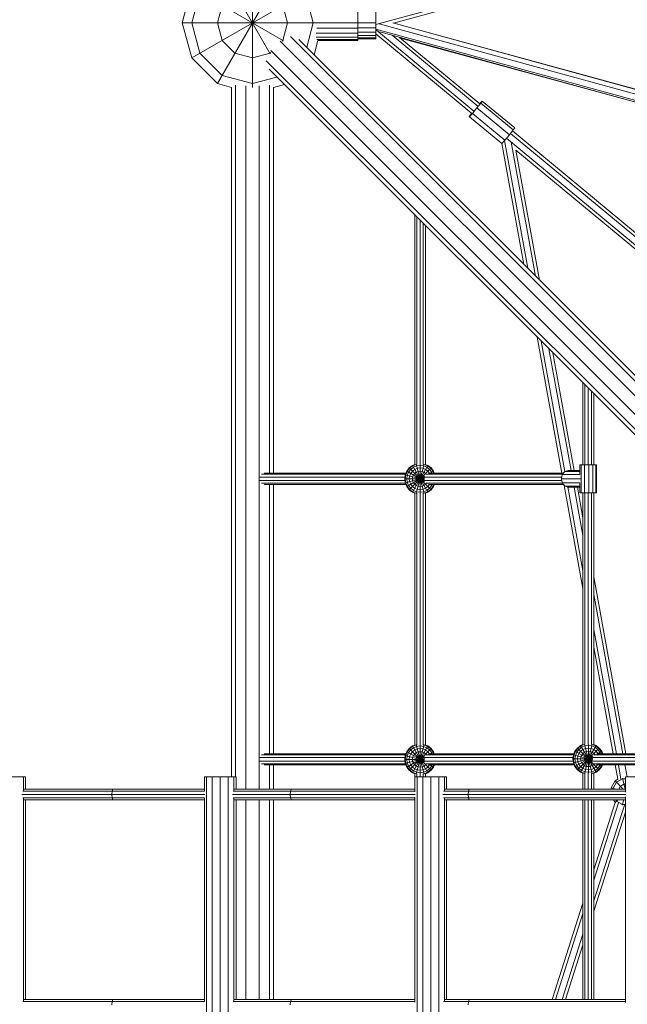
# Model space of a CAD drawing. Units: millimetres. Extents: x -11254 to 14462, y -6938 to 4500.
# Drawn here: x -2832 to -1966, y -1399 to 5 of the extents above; entities that cross this region are included whole.
import ezdxf

# ---------------------------------------------------------------- set-up
doc = ezdxf.new("R2010")
doc.units = ezdxf.units.MM
doc.header["$MEASUREMENT"] = 0
doc.layers.add('LINARIUM_Nr_Pióra__7', color=7, linetype='Continuous', lineweight=0)

msp = doc.modelspace()

# ---------------------------------------------------------------- linework, layer by layer
at = {"layer": 'LINARIUM_Nr_Pióra__7', "linetype": 'Continuous'}
for p, q in [((-2324.3, -2.5), (-1558.4, 207.2)), ((-2299, -0.2), (-1556, 203.2)), ((-2550, 86.6), (-2474.6, -44)), ((-2500, -92.2), (-2500, 92.2)), ((-2600, 0), (-2586.6, 50)), ((-2586.6, 50), (-2456, -25.4)), ((-2575, 43.3), (-2586.6, 0)), ((-2550, -86.6), (-2474.6, 44)), ((-2413.4, 0), (-2422.7, 34.8)), ((-2586.6, -50), (-2456, 25.4)), ((-2543.3, 25), (-2550, 0)), ((-2456.7, 25), (-2450, 0)), ((-2350, -25), (-2350, 25)), ((-2324.3, -22.5), (-2324.3, 22.5)), ((-1553.9, -204.7), (-2300.1, 0.1)), ((-2600, 0), (-2324.3, 0)), ((-2586.6, -50), (-2600, 0)), ((-2575, -43.3), (-2586.6, 0)), ((-2550, 0), (-2543.3, -25)), ((-2450, 0), (-2456.7, -25)), ((-2422.7, -34.8), (-2413.4, 0)), ((-2408.4, -7.7), (-2350, -7.7)), ((-2350, -7), (-2324.3, -7)), ((-2324.3, -13.2), (-2350, -13.2)), ((-1558.3, -219.1), (-2324.3, -8.9)), ((-2323.5, -10.6), (-2184.4, -126.1)), ((-1557.2, -210.4), (-2319.6, -1.2)), ((-2318.5, -12.8), (-1558.3, -221.5)), ((-1553.4, -203.8), (-2281.2, -5.1)), ((-2543.3, -25), (-2525, -43.3)), ((-1311.7, -1175.1), (-2460.7, -26.2)), ((-2456.7, -25), (-2457.6, -25.9)), ((-2446, -19.6), (-1301.1, -1164.5)), ((-2433.8, -23.8), (-1295.4, -1162.2)), ((-2406.7, -25), (-2412.2, -45.4)), ((-2350, -14.7), (-2409.4, -14.7)), ((-2409.4, -20.2), (-2350, -20.2)), ((-2350, -23.8), (-2408.4, -23.8)), ((-2350, -25), (-2406.7, -25)), ((-2324.3, -18.2), (-2350, -18.2)), ((-2324.3, -21.4), (-2350, -21.4)), ((-2324.3, -22.5), (-2350, -22.5)), ((-2187.4, -129.4), (-2324.3, -15.8)), ((-2178.6, -119.2), (-2300.9, -17.7)), ((-2290.4, -20.6), (-2175.9, -115.6)), ((-2289.2, -21.6), (-1793.9, -156.8)), ((-1324.9, -1188.3), (-2473.8, -39.3)), ((-2550, -86.6), (-2586.6, -50)), ((-2543.3, -75), (-2575, -43.3)), ((-2500, -50), (-2525, -43.3)), ((-2475, -43.3), (-2500, -50)), ((-1335.5, -1198.9), (-2480.4, -54)), ((-2474.1, -42.4), (-2475, -43.3)), ((-2476.2, -66.2), (-1450, -1092.4)), ((-2543.3, -75), (-2500, -86.6)), ((-2465.2, -77.3), (-2500, -86.6)), ((-2530, -92), (-2550, -86.6)), ((-2530, -91.9), (-2530, -1075)), ((-2524.3, -88.7), (-2524.3, -1075)), ((-2509.3, -89.8), (-2509.3, -1092.4)), ((-2490.7, -1092.4), (-2490.7, -89.8)), ((-2475.7, -642), (-2475.7, -88.7)), ((-2454.6, -87.8), (-2470, -92)), ((-2470, -642), (-2470, -91.9)), ((-2175, -113.9), (-2172.5, -111.4)), ((-2172.5, -111.4), (-2174.6, -114.3)), ((-2126.4, -149.7), (-2172.5, -111.4)), ((-2180.1, -121.2), (-2186.6, -129)), ((-2174.6, -114.3), (-2180.1, -121.2)), ((-2180.1, -121.2), (-2134, -159.5)), ((-2176.2, -115.3), (-2175, -113.9)), ((-2174.6, -114.3), (-2128.4, -152.6)), ((-2191.2, -133.6), (-2187.8, -129.1)), ((-2191, -133.9), (-2191.2, -133.6)), ((-2186.6, -129), (-2191, -133.9)), ((-2144.9, -172.2), (-2191, -133.9)), ((-2140.5, -167.3), (-2186.6, -129)), ((-2134, -159.5), (-2128.4, -152.6)), ((-1547.2, -637.5), (-2129.6, -154)), ((-2128.4, -152.6), (-2126.4, -149.7)), ((-2144.9, -172.2), (-2140.5, -167.3)), ((-2140.9, -167.7), (-2107.7, -349.9)), ((-2140.5, -167.3), (-2134, -159.5)), ((-2138.2, -164.5), (-1553.3, -650)), ((-1549, -641.8), (-2132.4, -157.5)), ((-2144.7, -172), (-2113.3, -344.3)), ((-2096.5, -361.1), (-2131.3, -170.2)), ((-2090.9, -366.7), (-2124.6, -181.5)), ((-2124.6, -181.5), (-1555.3, -654.2)), ((-2268.9, -630), (-2268.9, -273.6)), ((-2266, -629.7), (-2266, -276.4)), ((-2261.3, -629.7), (-2261.3, -281.1)), ((-2256.6, -629.7), (-2256.6, -285.8)), ((-2253.6, -629.6), (-2253.6, -288.8)), ((-2253.6, -629.9), (-2253.6, -288.8)), ((-2059, -642), (-2094.3, -448.1)), ((-2054.9, -639.5), (-2088.8, -453.7)), ((-2046, -638), (-2077.6, -464.9)), ((-2041.4, -638), (-2072, -470.5)), ((-2029.1, -630), (-2029.1, -513.4)), ((-2026.2, -630), (-2026.2, -516.2)), ((-2021.5, -630), (-2021.5, -520.9)), ((-2016.8, -630), (-2016.8, -525.6)), ((-2013.8, -630), (-2013.8, -528.6)), ((-2013.8, -630), (-2013.8, -528.6)), ((-2272.1, -631), (-2276.7, -634.5)), ((-2271.8, -631.7), (-2276.2, -635)), ((-2268.9, -629.7), (-2272.1, -631)), ((-2272.1, -631), (-2250.1, -669.1)), ((-2272.1, -669.1), (-2250.1, -631)), ((-2271.8, -631.7), (-2266.6, -629.5)), ((-2270.7, -633.6), (-2266.1, -631.7)), ((-2266.4, -629.5), (-2266.6, -629.5)), ((-2266.6, -629.5), (-2255.6, -670.7)), ((-2266.6, -670.6), (-2255.6, -629.5)), ((-2261.1, -631), (-2266.1, -631.7)), ((-2261.1, -670.5), (-2261.1, -629.7)), ((-2261.1, -631), (-2256.2, -631.7)), ((-2251.6, -633.6), (-2256.2, -631.7)), ((-2255.6, -629.5), (-2256.1, -629.5)), ((-2255.6, -629.5), (-2250.5, -631.7)), ((-2253.6, -629.6), (-2250.1, -631)), ((-2246.1, -635), (-2250.5, -631.7)), ((-2250.1, -631), (-2245.6, -634.5)), ((-2033.6, -630), (-2031.5, -630)), ((-2033.6, -630), (-2033.6, -644)), ((-2029.1, -630), (-2032.4, -630)), ((-2031.5, -630), (-2026.7, -630)), ((-2031.5, -630), (-2031.5, -670)), ((-2026.7, -670), (-2026.7, -630)), ((-2026.7, -630), (-2020.6, -630)), ((-2020.6, -670), (-2020.6, -630)), ((-2020.6, -630), (-2014.8, -630)), ((-2014.8, -670), (-2014.8, -630)), ((-2014.8, -630), (-2010.7, -630)), ((-2011.7, -630), (-2013.8, -630)), ((-2009.6, -630), (-2011.7, -630)), ((-2010.7, -630), (-2010.8, -670)), ((-2009.6, -630), (-2009.7, -670)), ((-2282, -643.5), (-2487.1, -643.5)), ((-2281.4, -642), (-2483.3, -642)), ((-2283.1, -650.1), (-2282.4, -644.4)), ((-2280.2, -639.1), (-2282.4, -644.4)), ((-2282.4, -644.4), (-2255.5, -651.6)), ((-2281.7, -644.6), (-2282.4, -650.1)), ((-2279.5, -639.4), (-2281.7, -644.6)), ((-2276.7, -634.5), (-2280.2, -639.1)), ((-2280.2, -639.1), (-2254.8, -653.7)), ((-2280.2, -650.1), (-2279.5, -645.1)), ((-2276.2, -635), (-2279.5, -639.4)), ((-2279.5, -645.1), (-2277.6, -640.5)), ((-2277.6, -640.5), (-2274.6, -636.6)), ((-2276.7, -634.5), (-2245.6, -665.6)), ((-2276.7, -665.6), (-2245.6, -634.5)), ((-2276.2, -646), (-2274.6, -642.3)), ((-2270.7, -633.6), (-2274.6, -636.6)), ((-2274.6, -642.3), (-2272.1, -639.1)), ((-2272.1, -639.1), (-2268.9, -636.6)), ((-2270.7, -644.6), (-2271.8, -647.2)), ((-2270.7, -644.6), (-2268.9, -642.3)), ((-2268.9, -636.6), (-2265.2, -635)), ((-2268.9, -642.3), (-2266.6, -640.5)), ((-2266.6, -640.5), (-2264, -639.4)), ((-2265.2, -635), (-2261.1, -634.5)), ((-2265.2, -646), (-2264, -645.1)), ((-2264, -639.4), (-2261.1, -639.1)), ((-2262.6, -644.6), (-2264, -645.1)), ((-2261.1, -644.4), (-2262.6, -644.6)), ((-2257.1, -635), (-2261.1, -634.5)), ((-2258.3, -639.4), (-2261.1, -639.1)), ((-2259.7, -644.6), (-2261.1, -644.4)), ((-2258.3, -645.1), (-2259.7, -644.6)), ((-2258.3, -639.4), (-2255.6, -640.5)), ((-2258.3, -645.1), (-2257.1, -646)), ((-2257.1, -635), (-2253.3, -636.6)), ((-2253.3, -642.3), (-2255.6, -640.5)), ((-2250.1, -639.1), (-2253.3, -636.6)), ((-2253.3, -642.3), (-2252.6, -643.3)), ((-2058.2, -643.5), (-2253.2, -643.5)), ((-2247.7, -636.6), (-2251.6, -633.6)), ((-2250.1, -639.1), (-2247.9, -642)), ((-2057, -642), (-2249.4, -642)), ((-2244.6, -640.5), (-2247.7, -636.6)), ((-2247.2, -642), (-2242.1, -639.1)), ((-2242.7, -639.4), (-2246.1, -635)), ((-2245.6, -634.5), (-2242.1, -639.1)), ((-2244, -642), (-2244.6, -640.5)), ((-2241.7, -642), (-2242.7, -639.4)), ((-2242.1, -639.1), (-2240.9, -642)), ((-2058.6, -644), (-2059.9, -650)), ((-2058.6, -644), (-2055, -639.6)), ((-2033.6, -644), (-2058.6, -644)), ((-2050.1, -638), (-2055, -639.6)), ((-2033.6, -639.6), (-2055, -639.6)), ((-2033.6, -638), (-2050.1, -638)), ((-2282.8, -647.5), (-2489.5, -647.5)), ((-2282.8, -652.5), (-2489.5, -652.5)), ((-2282.1, -656.5), (-2487.1, -656.5)), ((-2281.4, -658), (-2483.3, -658)), ((-2475.7, -1042), (-2475.7, -658)), ((-2470, -1042), (-2470, -658)), ((-2283.1, -650.1), (-2255.4, -650.1)), ((-2283.1, -650.1), (-2282.4, -655.8)), ((-2282.4, -655.8), (-2255.5, -648.5)), ((-2282.4, -650.1), (-2281.7, -655.6)), ((-2282.4, -655.8), (-2280.2, -661.1)), ((-2281.7, -655.6), (-2279.5, -660.7)), ((-2280.2, -661.1), (-2254.9, -646.5)), ((-2280.2, -650.1), (-2279.5, -655)), ((-2279.5, -655), (-2277.6, -659.6)), ((-2274.6, -663.5), (-2277.6, -659.6)), ((-2276.2, -646), (-2276.7, -650.1)), ((-2276.7, -650.1), (-2276.2, -654.1)), ((-2276.2, -654.1), (-2274.6, -657.8)), ((-2274.6, -657.8), (-2272.1, -661.1)), ((-2271.8, -647.2), (-2272.1, -650.1)), ((-2271.8, -652.9), (-2272.1, -650.1)), ((-2270.7, -655.6), (-2271.8, -652.9)), ((-2268.9, -657.8), (-2270.7, -655.6)), ((-2266.6, -659.6), (-2268.9, -657.8)), ((-2266.6, -648.6), (-2266.8, -650.1)), ((-2266.8, -650.1), (-2266.6, -651.5)), ((-2266.6, -648.6), (-2266.1, -647.2)), ((-2266.1, -652.9), (-2266.6, -651.5)), ((-2264, -660.7), (-2266.6, -659.6)), ((-2265.2, -646), (-2266.1, -647.2)), ((-2266.1, -652.9), (-2265.2, -654.1)), ((-2264, -655), (-2265.2, -654.1)), ((-2262.6, -655.6), (-2264, -655)), ((-2261.1, -655.8), (-2262.6, -655.6)), ((-2261.1, -655.8), (-2259.7, -655.6)), ((-2259.7, -655.6), (-2258.3, -655)), ((-2257.1, -654.1), (-2258.3, -655)), ((-2255.6, -659.6), (-2258.3, -660.7)), ((-2257.1, -646), (-2256.2, -647.2)), ((-2256.2, -652.9), (-2257.1, -654.1)), ((-2255.6, -648.6), (-2256.2, -647.2)), ((-2255.6, -651.5), (-2256.2, -652.9)), ((-2255.4, -650.1), (-2255.6, -648.6)), ((-2255.4, -650.1), (-2255.6, -651.5)), ((-2255.6, -659.6), (-2253.3, -657.8)), ((-2059.4, -647.5), (-2255.5, -647.5)), ((-2059.4, -652.5), (-2255.5, -652.5)), ((-2253.3, -657.8), (-2252.5, -656.7)), ((-2058.2, -656.5), (-2253.2, -656.5)), ((-2247.8, -658), (-2250.1, -661.1)), ((-2056.9, -658), (-2249.4, -658)), ((-2244.6, -659.6), (-2247.7, -663.5)), ((-2247.4, -658), (-2242.1, -661.1)), ((-2244, -658), (-2244.6, -659.6)), ((-2242.7, -660.7), (-2241.6, -658)), ((-2240.8, -658), (-2242.1, -661.1)), ((-2059.9, -650), (-2058.6, -656)), ((-2031.5, -650), (-2059.9, -650)), ((-2058.6, -656), (-2055, -660.4)), ((-2033.6, -656), (-2058.6, -656)), ((-2055.8, -659.4), (-2029.1, -806.3)), ((-2033.6, -656), (-2033.6, -670)), ((-2276.7, -665.6), (-2280.2, -661.1)), ((-2276.2, -665.1), (-2279.5, -660.7)), ((-2276.7, -665.6), (-2272.1, -669.1)), ((-2271.8, -668.5), (-2276.2, -665.1)), ((-2274.6, -663.5), (-2270.7, -666.6)), ((-2268.9, -663.5), (-2272.1, -661.1)), ((-2268.9, -670.5), (-2272.1, -669.1)), ((-2266.6, -670.6), (-2271.8, -668.5)), ((-2270.7, -666.6), (-2266.1, -668.5)), ((-2265.2, -665.1), (-2268.9, -663.5)), ((-2268.9, -1030), (-2268.9, -670.2)), ((-2266.4, -670.6), (-2266.6, -670.6)), ((-2266.1, -668.5), (-2261.1, -669.1)), ((-2266, -1029.7), (-2266, -670.5)), ((-2265.2, -665.1), (-2261.1, -665.6)), ((-2264, -660.7), (-2261.1, -661.1)), ((-2261.3, -1029.7), (-2261.3, -670.4)), ((-2258.3, -660.7), (-2261.1, -661.1)), ((-2257.1, -665.1), (-2261.1, -665.6)), ((-2256.2, -668.5), (-2261.1, -669.1)), ((-2253.3, -663.5), (-2257.1, -665.1)), ((-2256.6, -1029.7), (-2256.6, -670.5)), ((-2251.6, -666.6), (-2256.2, -668.5)), ((-2255.6, -670.6), (-2256.1, -670.7)), ((-2255.6, -670.6), (-2250.5, -668.5)), ((-2253.6, -670.6), (-2250.1, -669.1)), ((-2253.6, -1029.9), (-2253.6, -670.2)), ((-2253.6, -1029.6), (-2253.6, -670.6)), ((-2250.1, -661.1), (-2253.3, -663.5)), ((-2247.7, -663.5), (-2251.6, -666.6)), ((-2246.1, -665.1), (-2250.5, -668.5)), ((-2250.1, -669.1), (-2245.6, -665.6)), ((-2242.7, -660.7), (-2246.1, -665.1)), ((-2245.6, -665.6), (-2242.1, -661.1)), ((-2055, -660.4), (-2050.1, -662)), ((-2033.6, -660.4), (-2055, -660.4)), ((-2029.1, -781.2), (-2050.8, -661.7)), ((-2033.6, -662), (-2050.1, -662)), ((-2029.1, -731), (-2041.6, -662)), ((-2029.1, -705.9), (-2037.1, -662)), ((-2033.6, -670), (-2031.5, -670)), ((-2031.5, -670), (-2026.7, -670)), ((-2029.1, -1029.3), (-2029.1, -670)), ((-2020.6, -670), (-2026.7, -670)), ((-2026.2, -1029.1), (-2026.2, -670)), ((-2021.5, -1029.1), (-2021.5, -670)), ((-2020.6, -670), (-2014.8, -670)), ((-2016.8, -1029.1), (-2016.8, -670)), ((-2014.8, -670), (-2010.8, -670)), ((-2013.8, -1029), (-2013.8, -670)), ((-2013.8, -1029.3), (-2013.8, -670)), ((-2009.7, -670), (-2010.8, -670)), ((-1967.8, -1042), (-2013.8, -789.7)), ((-2013.8, -814.8), (-1972.4, -1042)), ((-2013.8, -865), (-1981.5, -1042)), ((-1986.1, -1042), (-2013.8, -890.1)), ((-2280.2, -1039.1), (-2276.7, -1034.5)), ((-2276.2, -1035), (-2279.5, -1039.4)), ((-2277.6, -1040.5), (-2274.6, -1036.6)), ((-2272.1, -1031), (-2276.7, -1034.5)), ((-2276.7, -1034.5), (-2245.6, -1065.6)), ((-2276.7, -1065.6), (-2245.6, -1034.5)), ((-2276.2, -1035), (-2271.8, -1031.7)), ((-2270.7, -1033.6), (-2274.6, -1036.6)), ((-2268.9, -1029.7), (-2272.1, -1031)), ((-2272.1, -1069.1), (-2250.1, -1031)), ((-2272.1, -1031), (-2250.1, -1069.1)), ((-2272.1, -1039.1), (-2268.9, -1036.6)), ((-2266.6, -1029.5), (-2271.8, -1031.7)), ((-2270.7, -1033.6), (-2266.1, -1031.7)), ((-2265.2, -1035), (-2268.9, -1036.6)), ((-2266.4, -1029.5), (-2266.6, -1029.5)), ((-2266.6, -1029.5), (-2255.6, -1070.7)), ((-2266.6, -1070.6), (-2255.6, -1029.5)), ((-2266.1, -1031.7), (-2261.1, -1031)), ((-2261.1, -1034.5), (-2265.2, -1035)), ((-2261.1, -1070.5), (-2261.1, -1029.7)), ((-2261.1, -1031), (-2256.2, -1031.7)), ((-2261.1, -1034.5), (-2257.1, -1035)), ((-2257.1, -1035), (-2253.3, -1036.6)), ((-2256.2, -1031.7), (-2251.6, -1033.6)), ((-2256.1, -1029.5), (-2255.6, -1029.5)), ((-2255.6, -1029.5), (-2250.5, -1031.7)), ((-2250.1, -1031), (-2253.6, -1029.6)), ((-2250.1, -1039.1), (-2253.3, -1036.6)), ((-2247.7, -1036.6), (-2251.6, -1033.6)), ((-2250.5, -1031.7), (-2246.1, -1035)), ((-2250.1, -1031), (-2245.6, -1034.5)), ((-2244.6, -1040.5), (-2247.7, -1036.6)), ((-2246.1, -1035), (-2242.7, -1039.4)), ((-2245.6, -1034.5), (-2242.1, -1039.1)), ((-2042.7, -1043.7), (-2040.5, -1038.4)), ((-2039.8, -1038.8), (-2041.9, -1043.9)), ((-2037, -1033.9), (-2040.5, -1038.4)), ((-2040.5, -1038.4), (-2015.6, -1052.8)), ((-2039.8, -1038.8), (-2036.4, -1034.4)), ((-2037.9, -1039.9), (-2034.9, -1036)), ((-2037, -1033.9), (-2032.4, -1030.4)), ((-2037, -1033.9), (-2005.9, -1065)), ((-2037, -1065), (-2005.9, -1033.9)), ((-2032, -1031), (-2036.4, -1034.4)), ((-2030.9, -1032.9), (-2034.9, -1036)), ((-2032.4, -1038.4), (-2034.9, -1041.6)), ((-2032.4, -1030.4), (-2029.1, -1029)), ((-2032.4, -1030.4), (-2010.4, -1068.5)), ((-2032.4, -1068.5), (-2010.4, -1030.4)), ((-2029.2, -1036), (-2032.4, -1038.4)), ((-2032, -1031), (-2026.9, -1028.9)), ((-2026.3, -1031), (-2030.9, -1032.9)), ((-2029.2, -1036), (-2025.4, -1034.4)), ((-2026.9, -1028.8), (-2015.9, -1070)), ((-2026.9, -1070), (-2015.9, -1028.8)), ((-2026.6, -1028.9), (-2026.9, -1028.9)), ((-2024.3, -1038.8), (-2026.9, -1039.9)), ((-2021.4, -1030.4), (-2026.3, -1031)), ((-2025.4, -1034.4), (-2021.4, -1033.9)), ((-2024.3, -1038.8), (-2021.4, -1038.4)), ((-2021.4, -1069.8), (-2021.4, -1029.1)), ((-2016.5, -1031), (-2021.4, -1030.4)), ((-2021.4, -1033.9), (-2017.4, -1034.4)), ((-2021.4, -1038.4), (-2018.6, -1038.8)), ((-2018.6, -1038.8), (-2015.9, -1039.9)), ((-2017.4, -1034.4), (-2013.6, -1036)), ((-2011.9, -1032.9), (-2016.5, -1031)), ((-2015.9, -1028.9), (-2016.3, -1028.9)), ((-2015.9, -1028.9), (-2010.8, -1031)), ((-2013.8, -1029), (-2010.4, -1030.4)), ((-2010.4, -1038.4), (-2013.6, -1036)), ((-2007.9, -1036), (-2011.9, -1032.9)), ((-2006.4, -1034.4), (-2010.8, -1031)), ((-2010.4, -1030.4), (-2005.9, -1033.9)), ((-2007.9, -1041.6), (-2010.4, -1038.4)), ((-2008.5, -1042), (-2002.4, -1038.4)), ((-2007.9, -1036), (-2004.9, -1039.9)), ((-2003, -1038.8), (-2006.4, -1034.4)), ((-2005.9, -1033.9), (-2002.4, -1038.4)), ((-2001.7, -1042), (-2003, -1038.8)), ((-2002.4, -1038.4), (-2000.9, -1042)), ((-2282.8, -1047.5), (-2489.5, -1047.5)), ((-2282.8, -1052.5), (-2489.5, -1052.5)), ((-2282, -1043.5), (-2487.1, -1043.5)), ((-2281.4, -1042), (-2483.3, -1042)), ((-2283.1, -1050.1), (-2282.4, -1044.4)), ((-2283.1, -1050.1), (-2255.4, -1050.1)), ((-2282.4, -1055.8), (-2283.1, -1050.1)), ((-2282.4, -1044.4), (-2280.2, -1039.1)), ((-2282.4, -1044.4), (-2255.5, -1051.6)), ((-2282.4, -1050.1), (-2281.7, -1044.6)), ((-2282.4, -1055.8), (-2255.5, -1048.5)), ((-2281.7, -1055.6), (-2282.4, -1050.1)), ((-2279.5, -1039.4), (-2281.7, -1044.6)), ((-2280.2, -1039.1), (-2254.8, -1053.7)), ((-2279.5, -1045.1), (-2280.2, -1050.1)), ((-2280.2, -1061.1), (-2254.9, -1046.5)), ((-2279.5, -1055), (-2280.2, -1050.1)), ((-2277.6, -1040.5), (-2279.5, -1045.1)), ((-2276.2, -1046), (-2276.7, -1050.1)), ((-2276.7, -1050.1), (-2276.2, -1054.1)), ((-2276.2, -1046), (-2274.6, -1042.3)), ((-2272.1, -1039.1), (-2274.6, -1042.3)), ((-2272.1, -1050.1), (-2271.8, -1047.2)), ((-2272.1, -1050.1), (-2271.8, -1052.9)), ((-2271.8, -1047.2), (-2270.7, -1044.6)), ((-2268.9, -1042.3), (-2270.7, -1044.6)), ((-2266.6, -1040.5), (-2268.9, -1042.3)), ((-2266.8, -1050.1), (-2266.6, -1048.6)), ((-2266.8, -1050.1), (-2266.6, -1051.5)), ((-2264, -1039.4), (-2266.6, -1040.5)), ((-2266.6, -1048.6), (-2266.1, -1047.2)), ((-2266.6, -1051.5), (-2266.1, -1052.9)), ((-2265.2, -1046), (-2266.1, -1047.2)), ((-2265.2, -1046), (-2264, -1045.1)), ((-2261.1, -1039.1), (-2264, -1039.4)), ((-2264, -1045.1), (-2262.6, -1044.6)), ((-2261.1, -1044.4), (-2262.6, -1044.6)), ((-2258.3, -1039.4), (-2261.1, -1039.1)), ((-2259.7, -1044.6), (-2261.1, -1044.4)), ((-2259.7, -1044.6), (-2258.3, -1045.1)), ((-2255.6, -1040.5), (-2258.3, -1039.4)), ((-2257.1, -1046), (-2258.3, -1045.1)), ((-2256.2, -1047.2), (-2257.1, -1046)), ((-2256.2, -1047.2), (-2255.6, -1048.6)), ((-2255.6, -1051.5), (-2256.2, -1052.9)), ((-2255.6, -1040.5), (-2253.3, -1042.3)), ((-2255.4, -1050.1), (-2255.6, -1048.6)), ((-2255.6, -1051.5), (-2255.4, -1050.1)), ((-2043.2, -1047.5), (-2255.5, -1047.5)), ((-2043, -1052.5), (-2255.5, -1052.5)), ((-2253.3, -1042.3), (-2252.6, -1043.3)), ((-2042.6, -1043.5), (-2253.2, -1043.5)), ((-2250.1, -1039.1), (-2247.9, -1042)), ((-2041.9, -1042), (-2249.4, -1042)), ((-2247.2, -1042), (-2242.1, -1039.1)), ((-2244.6, -1040.5), (-2244, -1042)), ((-2242.7, -1039.4), (-2241.7, -1042)), ((-2242.1, -1039.1), (-2240.9, -1042)), ((-2043.4, -1049.4), (-2042.7, -1043.7)), ((-2043.4, -1049.4), (-2015.6, -1049.4)), ((-2043.4, -1049.4), (-2042.7, -1055.1)), ((-2042.7, -1043.7), (-2015.7, -1051)), ((-2041.9, -1043.9), (-2042.7, -1049.4)), ((-2042.7, -1055.1), (-2015.7, -1047.9)), ((-2041.9, -1054.9), (-2042.7, -1049.4)), ((-2040.5, -1049.4), (-2039.8, -1044.5)), ((-2040.5, -1060.4), (-2014.4, -1045.4)), ((-2039.8, -1054.4), (-2040.5, -1049.4)), ((-2037.9, -1039.9), (-2039.8, -1044.5)), ((-2036.4, -1045.4), (-2037, -1049.4)), ((-2037, -1049.4), (-2036.4, -1053.5)), ((-2034.9, -1041.6), (-2036.4, -1045.4)), ((-2032.4, -1049.4), (-2032, -1046.6)), ((-2032.4, -1049.4), (-2032, -1052.3)), ((-2032, -1046.6), (-2030.9, -1043.9)), ((-2032, -1052.3), (-2030.9, -1054.9)), ((-2029.2, -1041.6), (-2030.9, -1043.9)), ((-2029.2, -1041.6), (-2026.9, -1039.9)), ((-2027.1, -1049.4), (-2026.9, -1048)), ((-2026.9, -1050.9), (-2027.1, -1049.4)), ((-2026.3, -1046.6), (-2026.9, -1048)), ((-2026.9, -1050.9), (-2026.3, -1052.3)), ((-2025.4, -1045.4), (-2026.3, -1046.6)), ((-2026.3, -1052.3), (-2025.4, -1053.5)), ((-2024.3, -1044.5), (-2025.4, -1045.4)), ((-2022.9, -1043.9), (-2024.3, -1044.5)), ((-2022.9, -1043.9), (-2021.4, -1043.7)), ((-2021.4, -1043.7), (-2019.9, -1043.9)), ((-2018.6, -1044.5), (-2019.9, -1043.9)), ((-2018.6, -1044.5), (-2017.4, -1045.4)), ((-2017.4, -1045.4), (-2016.5, -1046.6)), ((-2017.4, -1053.5), (-2016.5, -1052.3)), ((-2015.9, -1048), (-2016.5, -1046.6)), ((-2016.5, -1052.3), (-2015.9, -1050.9)), ((-2013.6, -1041.6), (-2015.9, -1039.9)), ((-2015.9, -1048), (-2015.7, -1049.4)), ((-2015.7, -1049.4), (-2015.9, -1050.9)), ((-1828, -1052.5), (-2015.8, -1052.5)), ((-1828.1, -1047.5), (-2015.7, -1047.5)), ((-2012.4, -1043.2), (-2013.6, -1041.6)), ((-1827, -1043.5), (-2013.3, -1043.5)), ((-1825.7, -1042), (-2009.5, -1042)), ((-2007.8, -1042), (-2007.9, -1041.6)), ((-2004, -1042), (-2004.9, -1039.9)), ((-2282.1, -1056.5), (-2487.1, -1056.5)), ((-2281.4, -1058), (-2483.3, -1058)), ((-2475.7, -1092.4), (-2475.7, -1058)), ((-2470, -1092.4), (-2470, -1058)), ((-2282.4, -1055.8), (-2280.2, -1061.1)), ((-2279.5, -1060.7), (-2281.7, -1055.6)), ((-2276.7, -1065.6), (-2280.2, -1061.1)), ((-2279.5, -1055), (-2277.6, -1059.6)), ((-2276.2, -1065.1), (-2279.5, -1060.7)), ((-2277.6, -1059.6), (-2274.6, -1063.5)), ((-2276.7, -1065.6), (-2272.1, -1069.1)), ((-2276.2, -1054.1), (-2274.6, -1057.8)), ((-2271.8, -1068.5), (-2276.2, -1065.1)), ((-2274.6, -1057.8), (-2272.1, -1061.1)), ((-2270.7, -1066.6), (-2274.6, -1063.5)), ((-2272.1, -1061.1), (-2268.9, -1063.5)), ((-2270.7, -1055.6), (-2271.8, -1052.9)), ((-2270.7, -1055.6), (-2268.9, -1057.8)), ((-2270.7, -1066.6), (-2266.1, -1068.5)), ((-2266.6, -1059.6), (-2268.9, -1057.8)), ((-2265.2, -1065.1), (-2268.9, -1063.5)), ((-2266.6, -1059.6), (-2264, -1060.7)), ((-2266.1, -1052.9), (-2265.2, -1054.1)), ((-2265.2, -1054.1), (-2264, -1055)), ((-2265.2, -1065.1), (-2261.1, -1065.6)), ((-2262.6, -1055.6), (-2264, -1055)), ((-2264, -1060.7), (-2261.1, -1061.1)), ((-2261.1, -1055.8), (-2262.6, -1055.6)), ((-2261.1, -1055.8), (-2259.7, -1055.6)), ((-2261.1, -1061.1), (-2258.3, -1060.7)), ((-2261.1, -1065.6), (-2257.1, -1065.1)), ((-2259.7, -1055.6), (-2258.3, -1055)), ((-2258.3, -1055), (-2257.1, -1054.1)), ((-2255.6, -1059.6), (-2258.3, -1060.7)), ((-2257.1, -1054.1), (-2256.2, -1052.9)), ((-2253.3, -1063.5), (-2257.1, -1065.1)), ((-2251.6, -1066.6), (-2256.2, -1068.5)), ((-2253.3, -1057.8), (-2255.6, -1059.6)), ((-2252.5, -1056.7), (-2253.3, -1057.8)), ((-2250.1, -1061.1), (-2253.3, -1063.5)), ((-2042.1, -1056.5), (-2253.2, -1056.5)), ((-2251.6, -1066.6), (-2247.7, -1063.5)), ((-2246.1, -1065.1), (-2250.5, -1068.5)), ((-2247.8, -1058), (-2250.1, -1061.1)), ((-2245.6, -1065.6), (-2250.1, -1069.1)), ((-2041.5, -1058), (-2249.4, -1058)), ((-2244.6, -1059.6), (-2247.7, -1063.5)), ((-2247.4, -1058), (-2242.1, -1061.1)), ((-2246.1, -1065.1), (-2242.7, -1060.7)), ((-2242.1, -1061.1), (-2245.6, -1065.6)), ((-2244.6, -1059.6), (-2244, -1058)), ((-2242.7, -1060.7), (-2241.6, -1058)), ((-2240.8, -1058), (-2242.1, -1061.1)), ((-2040.5, -1060.4), (-2042.7, -1055.1)), ((-2039.8, -1060.1), (-2041.9, -1054.9)), ((-2040.5, -1060.4), (-2037, -1065)), ((-2039.8, -1054.4), (-2037.9, -1059)), ((-2036.4, -1064.5), (-2039.8, -1060.1)), ((-2034.9, -1062.9), (-2037.9, -1059)), ((-2032.4, -1068.5), (-2037, -1065)), ((-2036.4, -1053.5), (-2034.9, -1057.2)), ((-2032, -1067.8), (-2036.4, -1064.5)), ((-2034.9, -1057.2), (-2032.4, -1060.4)), ((-2034.9, -1062.9), (-2030.9, -1065.9)), ((-2032.4, -1060.4), (-2029.2, -1062.9)), ((-2029.2, -1057.2), (-2030.9, -1054.9)), ((-2026.3, -1067.8), (-2030.9, -1065.9)), ((-2029.2, -1057.2), (-2026.9, -1059)), ((-2025.4, -1064.5), (-2029.2, -1062.9)), ((-2026.9, -1059), (-2024.3, -1060.1)), ((-2025.4, -1053.5), (-2024.3, -1054.4)), ((-2025.4, -1064.5), (-2021.4, -1065)), ((-2024.3, -1054.4), (-2022.9, -1054.9)), ((-2024.3, -1060.1), (-2021.4, -1060.4)), ((-2022.9, -1054.9), (-2021.4, -1055.1)), ((-2021.4, -1055.1), (-2019.9, -1054.9)), ((-2021.4, -1060.4), (-2018.6, -1060.1)), ((-2021.4, -1065), (-2017.4, -1064.5)), ((-2019.9, -1054.9), (-2018.6, -1054.4)), ((-2017.4, -1053.5), (-2018.6, -1054.4)), ((-2018.6, -1060.1), (-2015.9, -1059)), ((-2017.4, -1064.5), (-2013.6, -1062.9)), ((-2016.5, -1067.8), (-2011.9, -1065.9)), ((-2015.9, -1059), (-2013.6, -1057.2)), ((-2013.2, -1056.6), (-2013.6, -1057.2)), ((-2010.4, -1060.4), (-2013.6, -1062.9)), ((-1826.8, -1056.5), (-2013.5, -1056.5)), ((-2011.9, -1065.9), (-2007.9, -1062.9)), ((-2006.4, -1064.5), (-2010.8, -1067.8)), ((-2008.5, -1058), (-2010.4, -1060.4)), ((-2010.4, -1068.5), (-2005.9, -1065)), ((-1825.5, -1058), (-2009.8, -1058)), ((-2004.9, -1059), (-2007.9, -1062.9)), ((-2006.6, -1058), (-2002.4, -1060.4)), ((-2003, -1060.1), (-2006.4, -1064.5)), ((-2002.4, -1060.4), (-2005.9, -1065)), ((-2004.5, -1058), (-2004.9, -1059)), ((-2003, -1060.1), (-2002.2, -1058)), ((-2002.4, -1060.4), (-2001.4, -1058)), ((-1979.4, -1078.5), (-1983.2, -1058)), ((-1974.9, -1078.3), (-1978.6, -1058)), ((-1969.4, -1058), (-1966.3, -1075)), ((-2868.5, -1075), (-2823.5, -1075)), ((-2826.5, -1094.4), (-2826.5, -1075)), ((-2823.5, -1092.4), (-2823.5, -1075)), ((-2568.5, -1075), (-2523.5, -1075)), ((-2568.5, -1075), (-2568.5, -1095.3)), ((-2565.5, -1425), (-2565.5, -1075)), ((-2557.3, -1425), (-2557.3, -1075)), ((-2546, -1425), (-2546, -1075)), ((-2534.8, -1075), (-2534.8, -1425)), ((-2526.5, -1075), (-2526.5, -1094.4)), ((-2523.5, -1075), (-2523.5, -1092.4)), ((-2268.9, -1070.5), (-2272.1, -1069.1)), ((-2271.8, -1068.5), (-2266.6, -1070.6)), ((-2268.9, -1092.4), (-2268.9, -1070.2)), ((-2268.5, -1075), (-2223.5, -1075)), ((-2268.5, -1096.2), (-2268.5, -1075)), ((-2266.6, -1070.6), (-2266.4, -1070.6)), ((-2261.1, -1069.1), (-2266.1, -1068.5)), ((-2266, -1075), (-2266, -1070.5)), ((-2265.5, -1425), (-2265.5, -1075)), ((-2261.3, -1075), (-2261.3, -1070.4)), ((-2261.1, -1069.1), (-2256.2, -1068.5)), ((-2257.2, -1425), (-2257.2, -1075)), ((-2256.6, -1075), (-2256.6, -1070.5)), ((-2255.6, -1070.6), (-2256.1, -1070.7)), ((-2255.6, -1070.6), (-2250.5, -1068.5)), ((-2253.6, -1070.6), (-2250.1, -1069.1)), ((-2253.6, -1075), (-2253.6, -1070.2)), ((-2253.6, -1075), (-2253.6, -1070.6)), ((-2246, -1425), (-2246, -1075)), ((-2234.7, -1425), (-2234.7, -1075)), ((-2226.5, -1094.3), (-2226.5, -1075)), ((-2223.5, -1092.4), (-2223.5, -1075)), ((-2032.4, -1068.5), (-2029.1, -1069.9)), ((-2032, -1067.8), (-2026.9, -1070)), ((-2029.1, -1092.4), (-2029.1, -1069.5)), ((-2026.6, -1070), (-2026.9, -1070)), ((-2021.4, -1068.5), (-2026.3, -1067.8)), ((-2026.2, -1092.4), (-2026.2, -1069.8)), ((-2021.5, -1092.4), (-2021.5, -1069.8)), ((-2021.4, -1068.5), (-2016.5, -1067.8)), ((-2016.8, -1092.4), (-2016.8, -1069.8)), ((-2016.3, -1070), (-2015.9, -1070)), ((-2010.8, -1067.8), (-2015.9, -1070)), ((-2013.8, -1069.9), (-2010.4, -1068.5)), ((-2013.8, -1092.4), (-2013.8, -1069.6)), ((-2013.8, -1092.4), (-2013.8, -1069.9)), ((-1989.1, -1090.5), (-1983.4, -1080.6)), ((-1979.5, -1078.3), (-1983.4, -1080.6)), ((-1983.4, -1080.6), (-1971.6, -1092.4)), ((-1981.3, -1082.7), (-1972.8, -1077.8)), ((-1972.9, -1077.1), (-1968.8, -1092.4)), ((-1972.8, -1077.8), (-1968.5, -1077.8)), ((-1968.5, -1075), (-1968.5, -1096.7)), ((-1968.5, -1075), (-1923.5, -1075)), ((-2825.8, -1092.4), (-2568.5, -1092.4)), ((-2698.8, -1092.4), (-2699.9, -1095.3)), ((-2525.8, -1092.4), (-2268.5, -1092.4)), ((-2445.7, -1095.3), (-2444.6, -1092.4)), ((-2225.8, -1092.4), (-1968.5, -1092.4)), ((-2191.2, -1092.4), (-2192.4, -1095.3)), ((-1989.1, -1090.5), (-1989.1, -1092.4)), ((-1989.1, -1090.5), (-1981.9, -1092.4)), ((-1986.2, -1091.2), (-1981.3, -1082.7)), ((-1986.2, -1092.4), (-1986.2, -1091.2)), ((-1975.6, -1088.4), (-1977.9, -1092.4)), ((-1975.6, -1088.4), (-1970.7, -1085.5)), ((-1968.5, -1085.5), (-1970.7, -1085.5)), ((-2828.7, -1100), (-2568, -1100)), ((-2827.5, -1095.3), (-2568.5, -1095.3)), ((-2827.5, -1104.7), (-2568.5, -1104.7)), ((-2826.5, -1394.4), (-2826.5, -1105.6)), ((-2825.8, -1107.6), (-2568.5, -1107.6)), ((-2823.5, -1392.4), (-2823.5, -1107.6)), ((-2700.3, -1100), (-2699.9, -1095.3)), ((-2699.9, -1104.7), (-2700.3, -1100)), ((-2698.8, -1107.6), (-2699.9, -1104.7)), ((-2568.5, -1104.7), (-2568.5, -1395.3)), ((-2528.7, -1100), (-2268.1, -1100)), ((-2527.5, -1095.3), (-2268.5, -1095.3)), ((-2527.5, -1104.7), (-2268.5, -1104.7)), ((-2526.5, -1105.6), (-2526.5, -1394.4)), ((-2525.8, -1107.6), (-2268.5, -1107.6)), ((-2523.5, -1107.6), (-2523.5, -1392.4)), ((-2509.3, -1107.6), (-2509.3, -1392.4)), ((-2490.7, -1392.4), (-2490.7, -1107.6)), ((-2475.7, -1392.4), (-2475.7, -1107.6)), ((-2470, -1392.4), (-2470, -1107.6)), ((-2446.2, -1100), (-2445.7, -1095.3)), ((-2445.7, -1104.7), (-2446.2, -1100)), ((-2445.7, -1104.7), (-2444.6, -1107.6)), ((-2268.9, -1392.4), (-2268.9, -1107.6)), ((-2268.5, -1396.2), (-2268.5, -1103.8)), ((-2228.9, -1100), (-1968.2, -1100)), ((-2227.6, -1095.3), (-1968.5, -1095.3)), ((-2227.6, -1104.7), (-1968.5, -1104.7)), ((-2226.5, -1394.3), (-2226.5, -1105.7)), ((-2225.8, -1107.6), (-1968.5, -1107.6)), ((-2223.5, -1392.4), (-2223.5, -1107.6)), ((-2192.9, -1100), (-2192.4, -1095.3)), ((-2192.9, -1100), (-2192.4, -1104.7)), ((-2191.2, -1107.6), (-2192.4, -1104.7)), ((-2029.1, -1392.4), (-2029.1, -1107.6)), ((-2026.2, -1392.4), (-2026.2, -1107.6)), ((-2021.5, -1392.4), (-2021.5, -1107.6)), ((-2016.8, -1392.4), (-2016.8, -1107.6)), ((-2013.8, -1392.4), (-2013.8, -1107.6)), ((-2013.8, -1392.4), (-2013.8, -1107.6)), ((-1983.4, -1111.7), (-1985.7, -1107.6)), ((-1983.4, -1111.7), (-1979.3, -1107.6)), ((-1982.5, -1107.6), (-1981.3, -1109.6)), ((-1973, -1115.3), (-1970.9, -1107.6)), ((-1968.5, -1103.3), (-1968.5, -1396.7)), ((-2013.8, -1207.6), (-1983.1, -1111.8)), ((-1978.5, -1112.1), (-2013.8, -1222.3)), ((-2013.8, -1251.8), (-1970, -1115.3)), ((-1983.1, -1111.9), (-1983.4, -1111.7)), ((-1972.8, -1114.6), (-1981.3, -1109.6)), ((-1968.5, -1114.6), (-1972.8, -1114.6)), ((-1968.5, -1125.2), (-2013.8, -1266.6)), ((-2073, -1392.4), (-2029.1, -1255.3)), ((-2068.3, -1392.4), (-2029.1, -1270)), ((-2029.1, -1299.5), (-2058.8, -1392.4)), ((-2054.1, -1392.4), (-2029.1, -1314.3)), ((-2827.5, -1395.3), (-2568.5, -1395.3)), ((-2825.8, -1392.4), (-2568.5, -1392.4)), ((-2700.3, -1400), (-2699.9, -1395.3)), ((-2698.8, -1392.4), (-2699.9, -1395.3)), ((-2527.5, -1395.3), (-2268.5, -1395.3)), ((-2525.8, -1392.4), (-2268.5, -1392.4)), ((-2445.7, -1395.3), (-2446.2, -1400)), ((-2444.6, -1392.4), (-2445.7, -1395.3)), ((-2227.6, -1395.3), (-1968.5, -1395.3)), ((-2225.8, -1392.4), (-1968.5, -1392.4)), ((-2192.9, -1400), (-2192.4, -1395.3)), ((-2191.2, -1392.4), (-2192.4, -1395.3))]:
    msp.add_line(p, q, dxfattribs=at)

doc.saveas('drawing.dxf')
